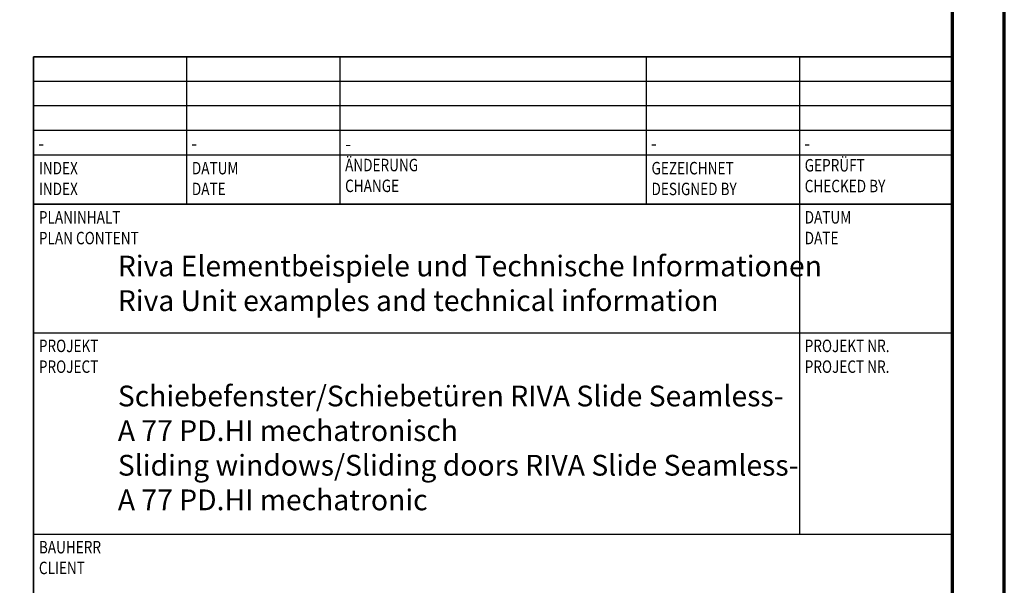
# Model space of a CAD drawing. Units: millimetres. Extents: x 2450 to 23610, y -352 to 2500.
# Drawn here: x 4944 to 5039, y 1710 to 1764 of the extents above; entities that cross this region are included whole.
import ezdxf

# ---------------------------------------------------------------- set-up
doc = ezdxf.new("R2010")
doc.units = ezdxf.units.MM
doc.linetypes.add('AUSGEZOGEN', pattern=[0])
doc.layers.add('FormatAK-Text', color=7, linetype='Continuous')
doc.layers.add('RAHMEN', color=7, linetype='AUSGEZOGEN')
doc.layers.add('nicht drucken', color=6, linetype='Continuous', plot=False)
doc.layers.add('Rahmen (ISO)', color=7, linetype='Continuous', lineweight=70)
doc.styles.add('Arial', font='arialbd.ttf')

# ---------------------------------------------------------------- blocks, each defined once
blk = doc.blocks.new('Rahmen A0 EB')
at = {"linetype": 'ByBlock'}
blk.add_line((4945.693, 2760.479), (4945.693, 2663.932), dxfattribs=at)
at = {"linetype": 'AUSGEZOGEN', "lineweight": 25}
for p, q in [((5034.211, 2760.479), (4945.693, 2760.479)), ((5034.211, 2758.114), (4945.693, 2758.114)), ((5034.211, 2755.748), (4945.693, 2755.748)), ((5034.211, 2753.382), (4945.693, 2753.382)), ((5034.211, 2751.017), (4945.693, 2751.017)), ((4945.693, 2746.285), (5034.211, 2746.285)), ((5034.211, 2746.285), (4945.693, 2746.285)), ((4945.693, 2746.285), (5034.211, 2746.285)), ((5019.472, 2746.285), (5019.472, 2714.524)), ((4945.693, 2733.905), (5034.211, 2733.905)), ((4945.693, 2714.524), (5034.211, 2714.524))]:
    blk.add_line(p, q, dxfattribs=at)
for p, q in [((4960.432, 2760.479), (4960.432, 2746.285)), ((4975.192, 2760.479), (4975.192, 2746.285)), ((5004.712, 2760.479), (5004.712, 2746.285)), ((5019.472, 2760.479), (5019.472, 2746.285))]:
    blk.add_line(p, q)
blk.add_lwpolyline([(4945.693, 2760.479), (5034.211, 2760.479), (5034.211, 2663.932), (4945.693, 2663.932)], close=True)
at = {"layer": 'nicht drucken'}
blk.add_lwpolyline([(3850.211, 2658.932), (5039.211, 2658.932), (5039.211, 3499.932), (3850.211, 3499.932)], close=True, dxfattribs=at)
at = {"layer": 'Rahmen (ISO)'}
blk.add_line((5039.211, 2658.932), (5039.211, 3499.932), dxfattribs=at)
blk.add_lwpolyline([(3855.211, 2663.932), (5034.211, 2663.932), (5034.211, 3494.932), (3855.211, 3494.932)], close=True, dxfattribs=at)
at = {"linetype": 'AUSGEZOGEN', "lineweight": 25, "char_height": 1.2, "attachment_point": 1, "style": 'Arial'}
for s, insert, width in [('\\W0.80;ÄNDERUNG  \\PCHANGE', (4975.703, 2750.662), 13), ('\\W0.80;GEPRÜFT \\PCHECKED BY', (5019.983, 2750.642), 13), ('\\W0.80;INDEX  \\PINDEX', (4946.204, 2750.363), 13), ('\\W0.80;DATUM  \\PDATE', (4960.943, 2750.363), 13), ('\\W0.80;GEZEICHNET \\PDESIGNED BY', (5005.223, 2750.363), 13), ('\\W0.80;PLANINHALT  \\PPLAN CONTENT', (4946.204, 2745.631), 13), ('\\W0.80;DATUM\\PDATE', (5019.983, 2745.632), 13), ('\\W0.80;PROJEKT  \\PPROJECT', (4946.204, 2733.251), 13), ('\\W0.80;PROJEKT NR.  PROJECT NR.', (5019.983, 2733.251), 13), ('\\W0.80;BAUHERR \\PCLIENT', (4946.204, 2713.87), 19.39489)]:
    blk.add_mtext(s, dxfattribs=dict(at, insert=insert, width=width))
at = {"layer": 'FormatAK-Text', "color": 7, "linetype": 'AUSGEZOGEN', "lineweight": 25, "char_height": 1.196, "width": 13, "style": 'Arial'}
for insert, attachment_point in [((4946.431, 2752.729), 2), ((4961.17, 2752.729), 2), ((4975.703, 2752.687), 1), ((5005.45, 2752.729), 2), ((5020.21, 2752.729), 2)]:
    blk.add_mtext('-', dxfattribs=dict(at, insert=insert, attachment_point=attachment_point))
at = {"layer": 'FormatAK-Text', "color": 0, "char_height": 2, "attachment_point": 1, "style": 'Arial'}
for s, width, heights, insert in [('\\fArial|b0|i0|c0|p34;Riva Elementbeispiele und Technische Informationen\\PRiva Unit examples and technical information', 69.87194, [6.361], (4953.811, 2741.34)), ('\\fArial|b0|i0|c0|p34;Schiebefenster/Schiebetüren RIVA Slide Seamless-\\PA 77 PD.HI mechatronisch\\PSliding windows/Sliding doors RIVA Slide Seamless-\\PA 77 PD.HI mechatronic', 104.77194, [12.861], (4953.811, 2728.825))]:
    blk.add_mtext_dynamic_manual_height_columns(s, width=width, gutter_width=15, heights=heights, dxfattribs=dict(at, insert=insert))

msp = doc.modelspace()

# ---------------------------------------------------------------- block references
at = {"layer": 'RAHMEN'}
msp.add_blockref('Rahmen A0 EB', (0, -1000), dxfattribs=at)

doc.saveas('drawing.dxf')
